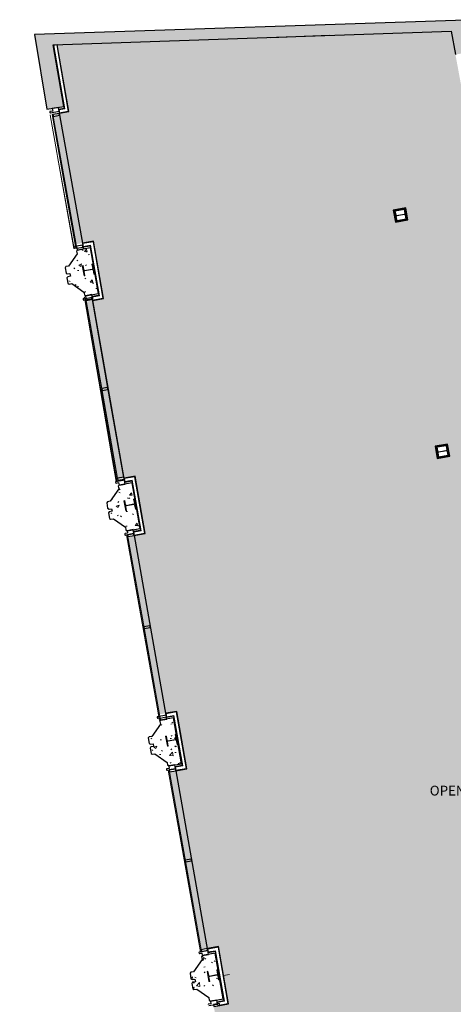
# Model space of a CAD drawing. Units: millimetres. Extents: x -18093 to 21064, y -24142 to 25886.
# Drawn here: x -4565 to 6311, y 899 to 25633 of the extents above; entities that cross this region are included whole.
import ezdxf

# ---------------------------------------------------------------- set-up
doc = ezdxf.new("R2010")
doc.units = ezdxf.units.MM
for name, color, linetype, lineweight in [('A-COLS', 52, 'Continuous', 9), ('A-DETL', 90, 'Continuous', 9), ('A-DETL-GENF', 92, 'Continuous', 9), ('A-DETL-MEDM', 33, 'Continuous', 25), ('A-GENM', 13, 'Continuous', 9), ('A-GLAZ-CURT', 52, 'Continuous', 9), ('A-GLAZ-CWMG', 51, 'Continuous', 9), ('A-WALL', 113, 'Continuous', 9), ('A-WALL-PATT', 111, 'Continuous', 25), ('G-ANNO-TEXT', 231, 'Continuous', 9), ('I-WALL', 2, 'Continuous', 9), ('S-COLS', 52, 'Continuous', 9)]:
    doc.layers.add(name, color=color, linetype=linetype, lineweight=lineweight)
doc.styles.add('Arial', font='arial.ttf', dxfattribs={"height": 245.883234})
pattern_1 = [(50, (0, 0), (728.737, -63.756), [76.2, -838.2]), (355, (0, 0), (-140.972, 764.228), [60.96, -670.56]), (100.451, (60.7, -5.3), (587.77, 700.467), [64.76, -712.36]), (46.184, (0, 203.2), (1084.316, -168.17), [114.3, -1257.3]), (96.636, (90.4, 189.2), (949.61, 989.71), [97.14, -1068.54]), (351.184, (0, 203.2), (949.62, 989.7), [91.44, -1005.84]), (21, (101.6, 152.4), (606.458, -409.06), [76.2, -838.2]), (326, (101.6, 152.4), (247.208, 736.753), [60.96, -670.56]), (71.451, (152.14, 118.3), (853.668, 327.685), [64.76, -712.36]), (37.5, (0, 0), (12.3547, 338.22), [33.528, -628.904, 33.528, -647.192, -673.1]), (37.5, (0, 0), (12.3547, 338.22), [-1343.152, 33.528, -639.572]), (7.5, (0, 0), (267.279, 400.722), [33.528, -354.584, 33.528, -613.664, -256.54]), (7.5, (0, 0), (267.279, 400.722), [-1035.304, 33.528, -223.012]), (327.5, (-226.57, 0), (542.3633, -22.9153), [33.528, -220.472, 33.528, -758.952, -1051.56]), (327.5, (-226.57, 0), (542.3633, -22.9153), [-1046.48, 33.528, -1018.032]), (317.5, (-328.17, 0), (592.517, 101.707), [33.528, -296.672, 33.528, -492.76, -746.76]), (317.5, (-328.17, 0), (592.517, 101.707), [-856.488, 33.528, -713.232])]
pattern_2 = [(0, (0, 0), (812.8, 203.2), [33.528, -576.072, 33.528, -576.072, -3251.2]), (0, (0, 0), (812.8, 203.2), [-1219.2, 33.528, -1185.672, 33.528, -576.072, -1422.4]), (0, (0, 0), (812.8, 203.2), [-3048, 33.528, -372.872, 33.528, -982.472]), (120, (304.8, 101.6), (-582.3764, 602.3054), [33.528, -576.072, 33.528, -576.072, -3251.2]), (120, (304.8, 101.6), (-582.3764, 602.3054), [-1219.2, 33.528, -1185.672, 33.528, -576.072, -1422.4]), (120, (304.8, 101.6), (-582.3764, 602.3054), [-3048, 33.528, -372.872, 33.528, -982.472]), (240, (406.4, 508), (-230.4236, -805.5054), [33.528, -576.072, 33.528, -576.072, -3251.2]), (240, (406.4, 508), (-230.4236, -805.5054), [-1219.2, 33.528, -1185.672, 33.528, -576.072, -1422.4]), (240, (406.4, 508), (-230.4236, -805.5054), [-3048, 33.528, -372.872, 33.528, -982.472])]

# ---------------------------------------------------------------- blocks, each defined once
blk = doc.blocks.new('West Facade - West Facade-248414-P 0_2 Second Floor_1_')
at = {"layer": 'A-COLS'}
h = blk.add_hatch(dxfattribs=at)
h.set_pattern_fill('FP_1', color=256, style=0, pattern_type=2)
h.set_pattern_definition(pattern_1)
h.paths.add_polyline_path([(-2913, 18700), (-2586, 18758), (-2789, 19905), (-3117, 19846), (-3137, 19819), (-3124, 19750), (-3337, 19443), (-3406, 19430), (-3426, 19401), (-3402, 19265), (-3373, 19245), (-3304, 19257), (-3292, 19189), (-3361, 19177), (-3382, 19148), (-3358, 19012), (-3328, 18992), (-3259, 19004), (-2954, 18789), (-2942, 18720), (-2913, 18700)], flags=0)
h.paths.add_polyline_path([(-2950, 19196), (-2995, 19451), (-2974, 19455), (-2954, 19345), (-2949, 19338), (-2938, 19336), (-2741, 19372), (-2735, 19376), (-2733, 19385), (-2752, 19494), (-2732, 19498), (-2687, 19243), (-2707, 19239), (-2726, 19348), (-2733, 19356), (-2743, 19358), (-2941, 19322), (-2946, 19318), (-2949, 19309), (-2929, 19200), (-2949, 19197)], flags=0)
h = blk.add_hatch(dxfattribs=at)
h.set_pattern_fill('FP_1', color=256, style=0, pattern_type=2)
h.set_pattern_definition(pattern_1)
h.paths.add_polyline_path([(-1870, 12794), (-1540, 12852), (-1743, 14000), (-1745, 14000), (-2074, 13941), (-2093, 13913), (-2081, 13844), (-2294, 13537), (-2363, 13524), (-2383, 13495), (-2359, 13360), (-2324, 13335), (-2260, 13346), (-2249, 13283), (-2319, 13271), (-2339, 13242), (-2315, 13106), (-2285, 13086), (-2216, 13098), (-1911, 12883), (-1899, 12814), (-1870, 12794)], flags=0)
h.paths.add_polyline_path([(-1906, 13293), (-1950, 13548), (-1930, 13552), (-1911, 13443), (-1905, 13435), (-1894, 13433), (-1697, 13469), (-1691, 13473), (-1689, 13482), (-1708, 13591), (-1688, 13594), (-1643, 13340), (-1663, 13336), (-1682, 13445), (-1689, 13453), (-1699, 13455), (-1897, 13419), (-1903, 13415), (-1905, 13405), (-1886, 13297), (-1905, 13293)], flags=0)
h = blk.add_hatch(dxfattribs=at)
h.set_pattern_fill('FP_1', color=256, style=0, pattern_type=2)
h.set_pattern_definition(pattern_1)
h.paths.add_polyline_path([(-826, 6887), (-504, 6944), (-708, 8092), (-1030, 8034), (-1050, 8006), (-1037, 7937), (-1250, 7630), (-1319, 7618), (-1340, 7589), (-1315, 7453), (-1286, 7432), (-1218, 7445), (-1206, 7377), (-1274, 7365), (-1295, 7336), (-1271, 7200), (-1241, 7179), (-1172, 7192), (-867, 6977), (-855, 6908), (-848, 6903)], flags=0)
h.paths.add_polyline_path([(-860, 7379), (-905, 7634), (-885, 7637), (-866, 7529), (-859, 7520), (-849, 7519), (-652, 7555), (-646, 7559), (-644, 7568), (-663, 7677), (-643, 7680), (-598, 7425), (-618, 7422), (-637, 7530), (-644, 7539), (-654, 7540), (-851, 7505), (-857, 7501), (-859, 7491), (-840, 7383), (-859, 7379)], flags=0)
h = blk.add_hatch(dxfattribs=at)
h.set_pattern_fill('FP_1', color=256, style=0, pattern_type=2)
h.set_pattern_definition(pattern_1)
h.paths.add_polyline_path([(220, 977), (542, 1034), (339, 2181), (17, 2124), (-4, 2095), (9, 2027), (-204, 1719), (-273, 1707), (-293, 1678), (-269, 1542), (-240, 1522), (-171, 1534), (-159, 1466), (-228, 1454), (-249, 1425), (-225, 1289), (-195, 1269), (-126, 1281), (179, 1066), (191, 997), (212, 982)], flags=0)
h.paths.add_polyline_path([(181, 1470), (136, 1725), (157, 1729), (176, 1620), (182, 1611), (193, 1610), (390, 1646), (396, 1650), (398, 1659), (379, 1768), (399, 1771), (444, 1516), (424, 1513), (405, 1622), (398, 1630), (388, 1631), (190, 1596), (184, 1592), (182, 1582), (201, 1474), (182, 1470)], flags=0)
at = {"layer": 'A-COLS', "lineweight": 25}
for p, q in [((-3117, 19847), (-3137, 19819)), ((-3137, 19819), (-3124, 19750)), ((-2789, 19905), (-3117, 19847)), ((-2586, 18758), (-2789, 19905)), ((-3124, 19750), (-3337, 19443)), ((-3406, 19430), (-3426, 19401)), ((-3426, 19401), (-3402, 19265)), ((-3337, 19443), (-3406, 19430)), ((-3402, 19265), (-3373, 19245)), ((-3361, 19177), (-3382, 19148)), ((-3382, 19148), (-3358, 19012)), ((-3373, 19245), (-3304, 19257)), ((-3292, 19189), (-3361, 19177)), ((-3304, 19257), (-3292, 19189)), ((-3358, 19012), (-3328, 18992)), ((-3328, 18992), (-3259, 19004)), ((-3259, 19004), (-2954, 18789)), ((-2954, 18789), (-2942, 18720)), ((-2942, 18720), (-2913, 18700)), ((-2913, 18700), (-2586, 18758)), ((-2073, 13942), (-2093, 13913)), ((-2093, 13913), (-2081, 13844)), ((-1743, 14000), (-2073, 13942)), ((-1540, 12852), (-1743, 14000)), ((-2081, 13844), (-2294, 13537)), ((-2363, 13524), (-2383, 13495)), ((-2383, 13495), (-2359, 13360)), ((-2294, 13537), (-2363, 13524)), ((-2359, 13360), (-2324, 13335)), ((-2319, 13271), (-2339, 13242)), ((-2339, 13242), (-2315, 13106)), ((-2324, 13335), (-2260, 13346)), ((-2249, 13283), (-2319, 13271)), ((-2260, 13346), (-2249, 13283)), ((-2315, 13106), (-2285, 13086)), ((-2285, 13086), (-2216, 13098)), ((-2216, 13098), (-1911, 12883)), ((-1911, 12883), (-1899, 12814)), ((-1899, 12814), (-1870, 12794)), ((-1870, 12794), (-1540, 12852)), ((-1037, 7937), (-1250, 7630)), ((-1030, 8035), (-1050, 8006)), ((-1050, 8006), (-1037, 7937)), ((-707, 8092), (-1030, 8035)), ((-504, 6944), (-707, 8092)), ((-1319, 7618), (-1340, 7589)), ((-1340, 7589), (-1315, 7453)), ((-1250, 7630), (-1319, 7618)), ((-1315, 7453), (-1286, 7432)), ((-1286, 7432), (-1218, 7445)), ((-1218, 7445), (-1206, 7377)), ((-1274, 7365), (-1295, 7336)), ((-1295, 7336), (-1271, 7200)), ((-1206, 7377), (-1274, 7365)), ((-1271, 7200), (-1241, 7179)), ((-1241, 7179), (-1172, 7192)), ((-1172, 7192), (-867, 6977)), ((-867, 6977), (-855, 6908)), ((-826, 6887), (-504, 6944)), ((-855, 6908), (-826, 6887)), ((9, 2027), (-204, 1719)), ((17, 2124), (-4, 2095)), ((-4, 2095), (9, 2027)), ((339, 2181), (17, 2124)), ((542, 1034), (339, 2181)), ((-273, 1707), (-293, 1678)), ((-293, 1678), (-269, 1542)), ((-204, 1719), (-273, 1707)), ((-269, 1542), (-240, 1522)), ((-240, 1522), (-171, 1534)), ((-171, 1534), (-159, 1466)), ((-228, 1454), (-249, 1425)), ((-249, 1425), (-225, 1289)), ((-159, 1466), (-228, 1454)), ((-225, 1289), (-195, 1269)), ((-195, 1269), (-126, 1281)), ((-126, 1281), (179, 1066)), ((179, 1066), (191, 997)), ((191, 997), (220, 977)), ((220, 977), (542, 1034))]:
    blk.add_line(p, q, dxfattribs=at)
blk = doc.blocks.new('System Panel - Glazed-4220721-P 0_2 Second Floor_1_')
at = {"layer": 'A-GLAZ-CURT', "lineweight": 18}
for p, q in [((851, -26), (-851, -26)), ((-851, -26), (-851, -51)), ((-851, -51), (851, -51)), ((851, -51), (851, -26))]:
    blk.add_line(p, q, dxfattribs=at)
blk = doc.blocks.new('System Panel - Glazed-5864861-P 0_2 Second Floor_1_')
at = {"layer": 'A-GLAZ-CURT', "lineweight": 18}
for p, q in [((1158, -26), (-1158, -26)), ((-1158, -26), (-1158, -51)), ((-1158, -51), (1158, -51)), ((1158, -51), (1158, -26))]:
    blk.add_line(p, q, dxfattribs=at)
blk = doc.blocks.new('System Panel - Glazed-5864865-P 0_2 Second Floor_1_')
at = {"layer": 'A-GLAZ-CURT', "lineweight": 18}
for p, q in [((1184, -26), (-1184, -26)), ((-1184, -26), (-1184, -51)), ((-1184, -51), (1184, -51)), ((1184, -51), (1184, -26))]:
    blk.add_line(p, q, dxfattribs=at)
blk = doc.blocks.new('System Panel - Glazed-5864871-P 0_2 Second Floor_1_')
at = {"layer": 'A-GLAZ-CURT', "lineweight": 18}
for p, q in [((1159, -26), (-1159, -26)), ((-1159, -26), (-1159, -51)), ((-1159, -51), (1159, -51)), ((1159, -51), (1159, -26))]:
    blk.add_line(p, q, dxfattribs=at)
blk = doc.blocks.new('System Panel - Glazed-4220723-P 0_2 Second Floor_1_')
at = {"layer": 'A-GLAZ-CURT', "lineweight": 18}
for p, q in [((855, -26), (-855, -26)), ((-855, -26), (-855, -51)), ((-855, -51), (855, -51)), ((855, -51), (855, -26))]:
    blk.add_line(p, q, dxfattribs=at)
blk = doc.blocks.new('Rectangular Mullion - 50 x 150mm GREY-5864885-P 0_2 Second Floor_1_')
at = {"layer": 'A-GLAZ-CWMG', "lineweight": 25}
for p, q in [((-50, 25.5), (0, 25.5)), ((-50, -129.5), (-50, 25.5)), ((0, 25.5), (0, -129.5)), ((0, -129.5), (-50, -129.5))]:
    blk.add_line(p, q, dxfattribs=at)
blk = doc.blocks.new('Rectangular Mullion - 50 x 150mm GREY-5864784-P 0_2 Second Floor_1_')
at = {"layer": 'A-GLAZ-CWMG', "lineweight": 25}
for p, q in [((0, 25.5), (-50, 25.5)), ((-50, 25.5), (-50, -129.5)), ((0, -129.5), (0, 25.5)), ((-50, -129.5), (0, -129.5))]:
    blk.add_line(p, q, dxfattribs=at)
blk = doc.blocks.new('Rectangular Mullion - 50 x 150mm GREY-5864889-P 0_2 Second Floor_1_')
at = {"layer": 'A-GLAZ-CWMG', "lineweight": 25}
for p, q in [((-50, 25.5), (0, 25.5)), ((-50, -129.5), (-50, 25.5)), ((0, 25.5), (0, -129.5)), ((0, -129.5), (-50, -129.5))]:
    blk.add_line(p, q, dxfattribs=at)
blk = doc.blocks.new('Rectangular Mullion - 50 x 150mm GREY-5864779-P 0_2 Second Floor_1_')
at = {"layer": 'A-GLAZ-CWMG', "lineweight": 25}
for p, q in [((0, 25.5), (-50, 25.5)), ((-50, 25.5), (-50, -129.5)), ((0, -129.5), (0, 25.5)), ((-50, -129.5), (0, -129.5))]:
    blk.add_line(p, q, dxfattribs=at)
blk = doc.blocks.new('Rectangular Mullion - 50 x 150mm GREY-4217101-P 0_2 Second Floor_1_')
at = {"layer": 'A-GLAZ-CWMG', "lineweight": 25}
for p, q in [((0, 25.5), (-50, 25.5)), ((-50, 25.5), (-50, -129.5)), ((0, -129.5), (0, 25.5)), ((-50, -129.5), (0, -129.5))]:
    blk.add_line(p, q, dxfattribs=at)
blk = doc.blocks.new('UC-Universal Columns-Column - UC254x254x107-6070836-P 0_2 Second Floor_1_')
at = {"layer": 'S-COLS'}
h = blk.add_hatch(dxfattribs=at)
h.set_pattern_fill('FP_5', color=256, style=0, pattern_type=2)
h.set_pattern_definition([(125.008, (19546.5, -8510.55), (-291.262, -204.0045), []), (125.008, (19171.3, -8444.45), (-291.262, -204.0045), [])])
h.paths.add_polyline_path([(129, -133), (129, -113), (19, -113), (10, -109), (6, -100), (6, 100), (10, 109), (19, 113), (129, 113), (129, 133), (-129, 133), (-129, 113), (-19, 113), (-10, 109), (-6, 100), (-6, -100), (-10, -109), (-19, -113), (-129, -113), (-129, -133), (103, -133)], flags=0)
for p, q in [((129, 133), (-129, 133)), ((-129, 133), (-129, 113)), ((-129, 113), (-19, 113)), ((-6, 100), (-6, -100)), ((6, -100), (6, 100)), ((19, 113), (129, 113)), ((129, 113), (129, 133)), ((-19, -113), (-129, -113)), ((-129, -113), (-129, -133)), ((-129, -133), (129, -133)), ((129, -113), (19, -113)), ((129, -133), (129, -113))]:
    blk.add_line(p, q, dxfattribs=at)
for centre, start, end in [((-19, 100), 0, 90), ((19, 100), 90, 180), ((-19, -100), 270, 0), ((19, -100), 180, 270)]:
    blk.add_arc(centre, 12.7, start, end, dxfattribs=at)
blk = doc.blocks.new('UC-Universal Columns-Column - UC254x254x107-V11-P 0_2 Second Floor_1_')
at = {"layer": 'S-COLS'}
h = blk.add_hatch(dxfattribs=at)
h.set_pattern_fill('FP_14', color=256, style=0, pattern_type=2)
h.set_pattern_definition([(125.24, (13553.35, -8459.3), (-290.4336, -205.182), []), (125.24, (13177.87, -8394.72), (-290.4336, -205.182), [])])
h.paths.add_polyline_path([(129, -133), (129, -113), (19, -113), (10, -109), (6, -100), (6, 100), (10, 109), (19, 113), (129, 113), (129, 133), (-129, 133), (-129, 113), (-19, 113), (-10, 108), (-6, 100), (-6, -100), (-10, -109), (-19, -113), (-129, -113), (-129, -133), (109, -133)], flags=0)
for p, q in [((129, 133), (-129, 133)), ((-129, 133), (-129, 113)), ((-129, 113), (-19, 113)), ((-6, 100), (-6, -100)), ((6, -100), (6, 100)), ((19, 113), (129, 113)), ((129, 113), (129, 133)), ((-19, -113), (-129, -113)), ((-129, -113), (-129, -133)), ((-129, -133), (129, -133)), ((129, -113), (19, -113)), ((129, -133), (129, -113))]:
    blk.add_line(p, q, dxfattribs=at)
for centre, start, end in [((-19, 100), 0, 90), ((19, 100), 90, 180), ((-19, -100), 270, 0), ((19, -100), 180, 270)]:
    blk.add_arc(centre, 12.7, start, end, dxfattribs=at)
blk = doc.blocks.new('UC-Universal Columns-Column - UC254x254x107-V31-P 0_2 Second Floor_1_')
at = {"layer": 'S-COLS'}
h = blk.add_hatch(dxfattribs=at)
h.set_pattern_fill('FP_35', color=256, style=0, pattern_type=2)
h.set_pattern_definition([(305.008, (-19546.5, 559.1), (291.262, 204.0045), []), (305.008, (-19171.3, 493), (291.262, 204.0045), [])])
h.paths.add_polyline_path([(-129, 133), (-129, 113), (-19, 113), (-10, 109), (-6, 100), (-6, -100), (-10, -109), (-19, -113), (-129, -113), (-129, -133), (129, -132), (129, -113), (19, -113), (10, -109), (6, -100), (6, 100), (10, 109), (19, 113), (129, 113), (129, 133), (-102, 133)], flags=0)
for p, q in [((129, 133), (-129, 133)), ((-129, 133), (-129, 113)), ((-129, 113), (-19, 113)), ((-6, 100), (-6, -100)), ((6, -100), (6, 100)), ((19, 113), (129, 113)), ((129, 113), (129, 133)), ((-19, -113), (-129, -113)), ((-129, -113), (-129, -133)), ((-129, -133), (129, -133)), ((129, -113), (19, -113)), ((129, -133), (129, -113))]:
    blk.add_line(p, q, dxfattribs=at)
for centre, start, end in [((-19, 100), 0, 90), ((19, 100), 90, 180), ((-19, -100), 270, 0), ((19, -100), 180, 270)]:
    blk.add_arc(centre, 12.7, start, end, dxfattribs=at)
blk = doc.blocks.new('UC-Universal Columns-Column - UC254x254x107-V32-P 0_2 Second Floor_1_')
at = {"layer": 'S-COLS'}
h = blk.add_hatch(dxfattribs=at)
h.set_pattern_fill('FP_36', color=256, style=0, pattern_type=2)
h.set_pattern_definition([(305.008, (-13551.72, 562.94), (291.262, 204.004), []), (305.008, (-13176.5, 496.83), (291.262, 204.004), [])])
h.paths.add_polyline_path([(-129, 133), (-129, 113), (-19, 113), (-10, 109), (-6, 100), (-6, -100), (-10, -109), (-19, -113), (-129, -113), (-129, -133), (129, -132), (129, -113), (19, -113), (10, -109), (6, -100), (6, 100), (10, 109), (19, 113), (129, 113), (129, 133), (-98, 133)], flags=0)
for p, q in [((129, 133), (-129, 133)), ((-129, 133), (-129, 113)), ((-129, 113), (-19, 113)), ((-6, 100), (-6, -100)), ((6, -100), (6, 100)), ((19, 113), (129, 113)), ((129, 113), (129, 133)), ((-19, -113), (-129, -113)), ((-129, -113), (-129, -133)), ((-129, -133), (129, -133)), ((129, -113), (19, -113)), ((129, -133), (129, -113))]:
    blk.add_line(p, q, dxfattribs=at)
for centre, start, end in [((-19, 100), 0, 90), ((19, 100), 90, 180), ((-19, -100), 270, 0), ((19, -100), 180, 270)]:
    blk.add_arc(centre, 12.7, start, end, dxfattribs=at)
blk = doc.blocks.new('UC-Universal Columns-Column - UC254x254x107-V33-P 0_2 Second Floor_1_')
at = {"layer": 'S-COLS'}
h = blk.add_hatch(dxfattribs=at)
h.set_pattern_fill('FP_37', color=256, style=0, pattern_type=2)
h.set_pattern_definition([(125.008, (7545.82, -566.3), (-291.262, -204.004), []), (125.008, (7170.6, -500.2), (-291.262, -204.004), [])])
h.paths.add_polyline_path([(129, -133), (129, -113), (19, -113), (10, -109), (6, -100), (6, 100), (10, 109), (19, 113), (129, 113), (129, 133), (-129, 133), (-129, 113), (-19, 113), (-10, 109), (-6, 100), (-6, -100), (-10, -109), (-19, -113), (-129, -113), (-129, -133), (89, -133)], flags=0)
for p, q in [((129, 133), (-129, 133)), ((-129, 133), (-129, 113)), ((-129, 113), (-19, 113)), ((-6, 100), (-6, -100)), ((6, -100), (6, 100)), ((19, 113), (129, 113)), ((129, 113), (129, 133)), ((-19, -113), (-129, -113)), ((-129, -113), (-129, -133)), ((-129, -133), (129, -133)), ((129, -113), (19, -113)), ((129, -133), (129, -113))]:
    blk.add_line(p, q, dxfattribs=at)
for centre, start, end in [((-19, 100), 0, 90), ((19, 100), 90, 180), ((-19, -100), 270, 0), ((19, -100), 180, 270)]:
    blk.add_arc(centre, 12.7, start, end, dxfattribs=at)
blk = doc.blocks.new('UC-Universal Columns-Column - UC254x254x107-V34-P 0_2 Second Floor_1_')
at = {"layer": 'S-COLS'}
h = blk.add_hatch(dxfattribs=at)
h.set_pattern_fill('FP_38', color=256, style=0, pattern_type=2)
h.set_pattern_definition([(125.008, (1545.82, -566.9), (-291.26, -204.004), []), (125.008, (1170.6, -500.8), (-291.26, -204.004), [])])
h.paths.add_polyline_path([(129, -133), (129, -113), (19, -113), (10, -109), (6, -100), (6, 100), (10, 109), (19, 113), (129, 113), (129, 133), (-129, 133), (-129, 113), (-19, 113), (-10, 109), (-6, 100), (-6, -100), (-10, -109), (-19, -113), (-129, -113), (-129, -133), (115, -133)], flags=0)
for p, q in [((129, 133), (-129, 133)), ((-129, 133), (-129, 113)), ((-129, 113), (-19, 113)), ((-6, 100), (-6, -100)), ((6, -100), (6, 100)), ((19, 113), (129, 113)), ((129, 113), (129, 133)), ((-19, -113), (-129, -113)), ((-129, -113), (-129, -133)), ((-129, -133), (129, -133)), ((129, -113), (19, -113)), ((129, -133), (129, -113))]:
    blk.add_line(p, q, dxfattribs=at)
for centre, start, end in [((-19, 100), 0, 90), ((19, 100), 90, 180), ((-19, -100), 270, 0), ((19, -100), 180, 270)]:
    blk.add_arc(centre, 12.7, start, end, dxfattribs=at)
blk = doc.blocks.new('Rectangular Mullion - 50 x 150mm GREY-4217158-P 0_2 Second Floor_1_')
at = {"layer": 'A-GLAZ-CWMG', "lineweight": 25}
for p, q in [((-50, 25.5), (0, 25.5)), ((-50, -129.5), (-50, 25.5)), ((0, 25.5), (0, -129.5)), ((0, -129.5), (-50, -129.5))]:
    blk.add_line(p, q, dxfattribs=at)
blk = doc.blocks.new('Generic Models 52 - Generic Models 52-3074727-P 0_2 Second Floor_1_')
at = {"layer": 'A-GENM', "lineweight": 25}
for p, q in [((-3809, 23317), (-3806, 23301)), ((-3738, 23339), (-3801, 23329)), ((-3795, 23293), (-3578, 23331)), ((-3596, 23430), (-3749, 23403)), ((-3749, 23403), (-3738, 23339)), ((-3578, 23331), (-3596, 23430)), ((-3207, 19923), (-3203, 19902)), ((-2982, 19972), (-3198, 19935)), ((-3191, 19893), (-3132, 19904)), ((-3132, 19904), (-3122, 19846)), ((-3122, 19846), (-2965, 19874)), ((-2965, 19874), (-2982, 19972)), ((-2974, 18614), (-2971, 18598)), ((-2903, 18636), (-2966, 18626)), ((-2959, 18590), (-2743, 18628)), ((-2760, 18727), (-2914, 18700)), ((-2914, 18700), (-2903, 18636)), ((-2743, 18628), (-2760, 18727)), ((-2160, 14017), (-2157, 14001)), ((-1936, 14067), (-2152, 14028)), ((-2146, 13993), (-2083, 14004)), ((-2083, 14004), (-2072, 13941)), ((-2072, 13941), (-1918, 13968)), ((-1918, 13968), (-1936, 14067)), ((-1930, 12711), (-1927, 12695)), ((-1859, 12733), (-1922, 12722)), ((-1915, 12686), (-1699, 12725)), ((-1716, 12823), (-1870, 12796)), ((-1870, 12796), (-1859, 12733)), ((-1699, 12725), (-1716, 12823)), ((-1116, 8111), (-1113, 8095)), ((-891, 8161), (-1107, 8123)), ((-1101, 8087), (-1042, 8098)), ((-1042, 8098), (-1030, 8035)), ((-1030, 8035), (-874, 8062)), ((-874, 8062), (-891, 8161)), ((-884, 6802), (-881, 6786)), ((-813, 6824), (-876, 6814)), ((-869, 6778), (-653, 6816)), ((-670, 6915), (-824, 6888)), ((-824, 6888), (-813, 6824)), ((-653, 6816), (-670, 6915)), ((155, 2250), (-61, 2212)), ((173, 2152), (155, 2250)), ((-69, 2201), (-66, 2185)), ((-55, 2177), (4, 2188)), ((4, 2188), (16, 2124)), ((16, 2124), (173, 2152)), ((376, 1004), (223, 977)), ((393, 906), (376, 1004)), ((233, 914), (171, 903)), ((177, 867), (393, 906)), ((223, 977), (233, 914))]:
    blk.add_line(p, q, dxfattribs=at)
for centre, start, end in [((-3799, 23319), 99.6078, 190.0345), ((-3797, 23303), 190.0345, 280.0345), ((-3197, 19925), 99.9496, 189.9496), ((-3193, 19903), 189.9496, 280.3763), ((-2964, 18616), 99.6078, 190.0345), ((-2961, 18600), 190.0345, 280.0345), ((-2150, 14018), 100.0443, 190.0443), ((-2147, 14002), 190.0443, 280.471), ((-1920, 12712), 99.6078, 190.0345), ((-1917, 12696), 190.0345, 280.0345), ((-1106, 8113), 99.9496, 189.9496), ((-1103, 8097), 189.9496, 280.3763), ((-874, 6804), 99.6078, 190.0345), ((-871, 6788), 190.0345, 280.0345), ((-59, 2203), 99.9496, 189.9496), ((-57, 2187), 189.9496, 280.3763), ((173, 893), 99.6078, 190.0345)]:
    blk.add_arc(centre, 10, start, end, dxfattribs=at)
blk = doc.blocks.new('Rectangular Mullion - 50 x 150mm GREY 3-5865428-P 0_2 Second Floor_1_')
at = {"layer": 'A-GLAZ-CWMG', "lineweight": 25}
for p, q in [((-25, 25), (25, 25)), ((-25, -125), (-25, 25)), ((25, 25), (25, -125)), ((25, -125), (-25, -125))]:
    blk.add_line(p, q, dxfattribs=at)
blk = doc.blocks.new('Rectangular Mullion - 50 x 150mm GREY 3-3463681-P 0_2 Second Floor_1_')
at = {"layer": 'A-GLAZ-CWMG'}
for p, q in [((-2509, 16368), (-2899, 18575)), ((-2751, 18601), (-2361, 16394))]:
    blk.add_line(p, q, dxfattribs=at)
blk = doc.blocks.new('Rectangular Mullion - 50 x 150mm GREY 3-V40-P 0_2 Second Floor_1_')
at = {"layer": 'A-GLAZ-CWMG'}
for p, q in [((-2352, 16345), (-1962, 14138)), ((-2110, 14112), (-2500, 16319))]:
    blk.add_line(p, q, dxfattribs=at)
blk = doc.blocks.new('Fritting16 - Fritting-5110708-P 0_2 Second Floor_1_')
at = {"layer": 'A-GENM'}
for p, q in [((-1718, 11746), (-1885, 12692)), ((-1700, 11648), (-1718, 11746)), ((-1077, 8128), (-1700, 11648)), ((-1060, 8029), (-1071, 8093))]:
    blk.add_line(p, q, dxfattribs=at)
blk = doc.blocks.new('Fritting10 - Fritting-5147699-P 0_2 Second Floor_1_')
at = {"layer": 'A-GENM'}
for p, q in [((-847, 6832), (-848, 6831)), ((-846, 6819), (-848, 6831)), ((-847, 6832), (-845, 6819)), ((-208, 3213), (-840, 6783)), ((-839, 6783), (-207, 3213)), ((-208, 3213), (-207, 3213)), ((-190, 3115), (-208, 3213)), ((-207, 3213), (-189, 3115)), ((-189, 3115), (-190, 3115)), ((-31, 2218), (-190, 3115)), ((-189, 3115), (-30, 2218)), ((-23, 2169), (-25, 2182)), ((-24, 2182), (-22, 2169)), ((-23, 2169), (-22, 2169))]:
    blk.add_line(p, q, dxfattribs=at)
blk = doc.blocks.new('Fritting11 - Fritting-5149255-P 0_2 Second Floor_1_')
at = {"layer": 'A-GENM'}
for p, q in [((-3631, 22296), (-3799, 23242)), ((-3798, 23242), (-3799, 23242)), ((-3798, 23242), (-3630, 22296)), ((-3614, 22197), (-3631, 22296)), ((-3631, 22296), (-3630, 22296)), ((-3630, 22296), (-3613, 22198)), ((-3613, 22198), (-3614, 22197)), ((-3204, 19882), (-3614, 22197)), ((-3613, 22198), (-3203, 19883)), ((-3204, 19882), (-3203, 19883))]:
    blk.add_line(p, q, dxfattribs=at)
blk = doc.blocks.new('Fritting17 - Fritting-5150402-P 0_2 Second Floor_1_')
at = {"layer": 'A-GENM'}
for p, q in [((-2936, 18630), (-2943, 18670)), ((-2942, 18670), (-2943, 18670)), ((-2942, 18670), (-2935, 18631)), ((-2323, 15048), (-2930, 18595)), ((-2929, 18595), (-2322, 15048)), ((-2306, 14949), (-2323, 15048)), ((-2323, 15048), (-2322, 15048)), ((-2322, 15048), (-2305, 14950)), ((-2305, 14950), (-2306, 14949)), ((-2149, 14029), (-2306, 14949)), ((-2305, 14950), (-2148, 14029))]:
    blk.add_line(p, q, dxfattribs=at)
blk = doc.blocks.new('GRound Floor External1 - GRound Floor External-6624903-P 0_2 Second Floor_1_')
at = {"layer": 'A-WALL-PATT', "lineweight": 9}
blk.add_hatch(color=256, dxfattribs=at).paths.add_polyline_path([(-3884, 23388), (-3458, 23454), (-3726, 24998), (6257, 25347), (6365, 24756), (6989, 24874), (6867, 25633), (-4196, 25265), (-3916, 23581)], flags=0)
at = {"layer": 'A-WALL', "lineweight": 25}
for p, q in [((6867, 25633), (-4196, 25265)), ((-4196, 25265), (-3884, 23388)), ((-3726, 24998), (6257, 25347)), ((6257, 25347), (6365, 24756)), ((-3458, 23454), (-3726, 24998)), ((-3884, 23388), (-3458, 23454))]:
    blk.add_line(p, q, dxfattribs=at)

msp = doc.modelspace()

# ---------------------------------------------------------------- hatches: boundary and pattern name
at = {"layer": 'A-DETL-GENF'}
h = msp.add_hatch(color=10, dxfattribs=at)
h.paths.add_polyline_path([(14482, -23909), (14538, -23909), (14538, -23408), (16573, -23407), (20690, -18512), (20344, -16547), (20838, -16459), (20269, -13232), (19583, -13355), (19632, -13634), (18988, -13748), (18806, -12711), (19171, -12645), (18380, -8164), (17946, -8242), (17691, -6801), (18127, -6725), (17339, -2261), (16904, -2338), (16650, -895), (17085, -818), (16297, 3651), (15861, 3574), (15607, 5017), (16043, 5094), (15255, 9560), (14819, 9483), (14564, 10926), (15001, 11003), (14213, 15469), (13773, 15392), (13519, 16835), (13959, 16913), (13171, 21380), (12733, 21302), (12523, 22493), (12328, 22455), (12285, 22696), (6913, 21782), (6257, 25347), (-3625, 25001), (-3334, 23324), (-3730, 23253), (-3152, 19993), (-2715, 20070), (-2461, 18627), (-2895, 18550), (-2106, 14087), (-1672, 14164), (-1418, 12724), (-1851, 12647), (-1061, 8182), (-626, 8258), (-372, 6815), (-805, 6739), (-14, 2271), (420, 2348), (674, 907), (304, 842), (1093, -3607), (9322, -2156), (9429, -2754), (9488, -3077), (9429, -3088), (10498, -9074), (5544, -14978), (-1468, -14972), (-1468, -6602), (-3708, -6602), (-3708, -6757), (-3758, -6757), (-3758, -6602), (-5998, -6602), (-5998, -7046), (-7463, -7046), (-7463, -6602), (-9701, -6602), (-9701, -6757), (-9751, -6757), (-9751, -6602), (-11989, -6602), (-11989, -7046), (-13454, -7046), (-13454, -6602), (-15107, -6602), (-15107, -6757), (-15157, -6757), (-15157, -6602), (-16810, -6602), (-16810, -7046), (-17801, -7046), (-17820, -16540), (-17477, -16544), (-17487, -16861), (-14968, -16873), (-14968, -21875), (-13063, -21875), (-13063, -22483), (-12003, -22483), (-12003, -22915), (-7475, -22915), (-7475, -22483), (-6009, -22483), (-6009, -22915), (-1467, -22915), (-1467, -22483), (-2, -22483), (-2, -22915), (4526, -22915), (4526, -22483), (5991, -22483), (5991, -22915), (10553, -22915), (10553, -22559), (11633, -22559), (11633, -23369), (11394, -23369), (11394, -23909), (14266, -23909)], flags=0)
h.paths.add_polyline_path([(14263, -22973), (14212, -22967), (14168, -22951), (14126, -22925), (14091, -22890), (14065, -22848), (14049, -22802), (14043, -22753), (14049, -22702), (14065, -22658), (14091, -22616), (14126, -22581), (14168, -22555), (14214, -22539), (14266, -22533), (14315, -22540), (14359, -22555), (14401, -22581), (14435, -22616), (14462, -22658), (14478, -22704), (14483, -22753), (14478, -22802), (14462, -22848), (14435, -22890), (14401, -22925), (14359, -22951), (14312, -22968), (14288, -22970)], flags=0)
h.paths.add_polyline_path([(11264, -16772), (11210, -16766), (11158, -16748), (11109, -16716), (11072, -16678), (11043, -16632), (11025, -16580), (11019, -16527), (11025, -16472), (11043, -16421), (11073, -16374), (11111, -16335), (11158, -16306), (11212, -16288), (11264, -16282), (11319, -16288), (11370, -16306), (11420, -16338), (11457, -16376), (11485, -16422), (11503, -16473), (11509, -16527), (11503, -16581), (11485, -16633), (11455, -16680), (11417, -16718), (11370, -16748), (11316, -16766), (11287, -16769)], flags=0)
h.paths.add_polyline_path([(19670, -16556), (19618, -16549), (19574, -16534), (19532, -16508), (19498, -16473), (19471, -16431), (19455, -16381), (19450, -16336), (19455, -16287), (19471, -16240), (19498, -16199), (19532, -16164), (19574, -16138), (19621, -16121), (19671, -16116), (19721, -16122), (19765, -16138), (19807, -16164), (19842, -16199), (19868, -16240), (19884, -16287), (19890, -16336), (19884, -16385), (19866, -16434), (19839, -16475), (19805, -16509), (19765, -16534), (19719, -16550), (19671, -16556)], flags=0)
h.paths.add_polyline_path([(-314, -15842), (-574, -15842), (-574, -15395), (-314, -15395), (-314, -15687)], flags=0)
h.paths.add_polyline_path([(-12585, -14918), (-12882, -14918), (-12882, -14601), (-12573, -14601), (-12573, -14918)], flags=0)
h.paths.add_polyline_path([(-6581, -14918), (-6890, -14918), (-6890, -14601), (-6581, -14601), (-6581, -14905)], flags=0)
h.paths.add_polyline_path([(12994, -14695), (12940, -14689), (12885, -14669), (12841, -14642), (12802, -14602), (12773, -14555), (12755, -14504), (12749, -14450), (12755, -14396), (12773, -14344), (12806, -14294), (12841, -14259), (12888, -14230), (12942, -14211), (12994, -14205), (13049, -14212), (13103, -14232), (13147, -14259), (13187, -14299), (13215, -14346), (13233, -14397), (13239, -14450), (13233, -14505), (13215, -14557), (13182, -14607), (13147, -14642), (13100, -14671), (13046, -14690)], flags=0)
h.paths.add_polyline_path([(8003, 2824), (7950, 3128), (8262, 3183), (8315, 2878), (8011, 2825)], flags=0)
h.paths.add_polyline_path([(6953, 8731), (6899, 9035), (7211, 9090), (7265, 8786), (6963, 8733)], flags=0)
h.paths.add_polyline_path([(5909, 14612), (5857, 14917), (6169, 14970), (6222, 14666), (5918, 14614)], flags=0)
h.paths.add_polyline_path([(4861, 20547), (4807, 20851), (5119, 20906), (5173, 20602), (4869, 20549)], flags=0)
at = {"layer": 'A-WALL-PATT', "lineweight": 9}
h = msp.add_hatch(dxfattribs=at)
h.set_pattern_fill('FP_39', color=256, style=0, pattern_type=2)
h.set_pattern_definition(pattern_2)
h.paths.add_polyline_path([(-3349, 23334), (-3336, 23337), (-3625, 25001), (-3637, 24999), (-3349, 23336)], flags=0)
h = msp.add_hatch(dxfattribs=at)
h.set_pattern_fill('FP_39', color=256, style=0, pattern_type=2)
h.set_pattern_definition(pattern_2)
h.paths.add_polyline_path([(-3582, 23369), (-3435, 23395), (-3438, 23407), (-3584, 23381)], flags=0)
h = msp.add_hatch(dxfattribs=at)
h.set_pattern_fill('FP_39', color=256, style=0, pattern_type=2)
h.set_pattern_definition(pattern_2)
h.paths.add_polyline_path([(-2476, 18637), (-2463, 18640), (-2715, 20070), (-2728, 20068), (-2476, 18639)], flags=0)
h = msp.add_hatch(dxfattribs=at)
h.set_pattern_fill('FP_39', color=256, style=0, pattern_type=2)
h.set_pattern_definition(pattern_2)
h.paths.add_polyline_path([(-2749, 18665), (-2562, 18698), (-2565, 18710), (-2751, 18677)], flags=0)
h = msp.add_hatch(dxfattribs=at)
h.set_pattern_fill('FP_39', color=256, style=0, pattern_type=2)
h.set_pattern_definition(pattern_2)
h.paths.add_polyline_path([(5907, 14624), (5920, 14627), (5869, 14919), (5857, 14917), (5905, 14637)], flags=0)
h = msp.add_hatch(dxfattribs=at)
h.set_pattern_fill('FP_39', color=256, style=0, pattern_type=2)
h.set_pattern_definition(pattern_2)
h.paths.add_polyline_path([(5872, 14906), (6147, 14954), (6145, 14966), (5869, 14919), (5871, 14908)], flags=0)
h = msp.add_hatch(dxfattribs=at)
h.set_pattern_fill('FP_39', color=256, style=0, pattern_type=2)
h.set_pattern_definition(pattern_2)
h.paths.add_polyline_path([(5886, 14896), (6149, 14941), (6147, 14954), (5884, 14908), (5885, 14900)], flags=0)
h = msp.add_hatch(dxfattribs=at)
h.set_pattern_fill('FP_39', color=256, style=0, pattern_type=2)
h.set_pattern_definition(pattern_2)
h.paths.add_polyline_path([(-1433, 12734), (-1421, 12737), (-1672, 14164), (-1684, 14162), (-1433, 12736)], flags=0)
h = msp.add_hatch(dxfattribs=at)
h.set_pattern_fill('FP_39', color=256, style=0, pattern_type=2)
h.set_pattern_definition(pattern_2)
h.paths.add_polyline_path([(-1534, 12805), (-1522, 12807), (-1743, 14062), (-1755, 14060), (-1744, 14000), (-1743, 14000), (-1540, 12852), (-1542, 12852), (-1534, 12807)], flags=0)
h = msp.add_hatch(dxfattribs=at)
h.set_pattern_fill('FP_39', color=256, style=0, pattern_type=2)
h.set_pattern_definition(pattern_2)
h.paths.add_polyline_path([(-897, 8198), (-637, 8244), (-639, 8256), (-899, 8210)], flags=0)
h = msp.add_hatch(dxfattribs=at)
h.set_pattern_fill('FP_39', color=256, style=0, pattern_type=2)
h.set_pattern_definition(pattern_2)
h.paths.add_polyline_path([(-387, 6825), (-375, 6828), (-626, 8258), (-639, 8256), (-387, 6827)], flags=0)
h = msp.add_hatch(dxfattribs=at)
h.set_pattern_fill('FP_39', color=256, style=0, pattern_type=2)
h.set_pattern_definition(pattern_2)
h.paths.add_polyline_path([(-881, 8112), (-708, 8142), (-710, 8155), (-884, 8124)], flags=0)
h = msp.add_hatch(dxfattribs=at)
h.set_pattern_fill('FP_39', color=256, style=0, pattern_type=2)
h.set_pattern_definition(pattern_2)
h.paths.add_polyline_path([(-488, 6896), (-476, 6898), (-697, 8157), (-710, 8154), (-488, 6898)], flags=0)
h = msp.add_hatch(dxfattribs=at)
h.set_pattern_fill('FP_39', color=256, style=0, pattern_type=2)
h.set_pattern_definition(pattern_2)
h.paths.add_polyline_path([(-659, 6853), (-474, 6886), (-476, 6898), (-661, 6865), (-659, 6853)], flags=0)
h = msp.add_hatch(dxfattribs=at)
h.set_pattern_fill('FP_39', color=256, style=0, pattern_type=2)
h.set_pattern_definition(pattern_2)
h.paths.add_polyline_path([(659, 917), (671, 920), (420, 2348), (408, 2346), (659, 919)], flags=0)

# ---------------------------------------------------------------- linework, layer by layer
at = {"layer": 'A-DETL'}
msp.add_line((547, 1625), (695, 1651), dxfattribs=at)
at = {"layer": 'A-DETL-MEDM'}
for p, q in [((169, 25134), (6257, 25347)), ((1714, 25188), (3213, 25241)), ((-3581, 23331), (-2969, 19873)), ((-3581, 23331), (-2969, 19873)), ((-2767, 18725), (-1925, 13967)), ((-2767, 18725), (-1925, 13967)), ((-1697, 12674), (-899, 8159)), ((-1697, 12674), (-899, 8159)), ((-1452, 10390), (-1298, 10417)), ((-1452, 10390), (-1298, 10417)), ((-1452, 10390), (-1443, 10340)), ((-1452, 10390), (-1443, 10340)), ((-1290, 10367), (-1298, 10417)), ((-1290, 10367), (-1298, 10417)), ((-1443, 10340), (-1290, 10367)), ((-1443, 10340), (-1290, 10367)), ((-652, 6766), (146, 2249)), ((-652, 6766), (146, 2249)), ((-414, 4529), (-261, 4557)), ((-414, 4529), (-261, 4557)), ((-414, 4529), (-405, 4480)), ((-414, 4529), (-405, 4480)), ((-405, 4480), (-252, 4507)), ((-405, 4480), (-252, 4507)), ((-252, 4507), (-261, 4557)), ((-252, 4507), (-261, 4557))]:
    msp.add_line(p, q, dxfattribs=at)
at = {"layer": 'A-WALL'}
for p, q in [((-3711, 24986), (-3435, 23395)), ((-3637, 24999), (-3349, 23334)), ((-3435, 23395), (-3582, 23369)), ((-3349, 23334), (-3569, 23295)), ((5109, 20892), (4822, 20841)), ((4822, 20841), (4871, 20562)), ((5158, 20612), (5109, 20892)), ((4871, 20562), (5158, 20612)), ((-2986, 20010), (-2725, 20056)), ((-2725, 20056), (-2476, 18637)), ((-2973, 19936), (-2786, 19969)), ((-2786, 19969), (-2562, 18698)), ((-2562, 18698), (-2749, 18665)), ((-2476, 18637), (-2736, 18591)), ((5869, 14919), (5920, 14627)), ((5884, 14908), (6147, 14954)), ((5886, 14896), (5884, 14908)), ((6207, 14676), (6157, 14968)), ((5920, 14627), (6207, 14676)), ((-1942, 14104), (-1682, 14149)), ((-1682, 14149), (-1433, 12734)), ((-1929, 14030), (-1743, 14062)), ((-1743, 14062), (-1520, 12795)), ((-1520, 12795), (-1706, 12762)), ((-1433, 12734), (-1693, 12688)), ((-897, 8198), (-637, 8244)), ((-637, 8244), (-387, 6825)), ((-884, 8124), (-697, 8157)), ((-697, 8157), (-474, 6886)), ((-474, 6886), (-660, 6853)), ((-387, 6825), (-647, 6779)), ((150, 2288), (410, 2333)), ((163, 2214), (349, 2246)), ((349, 2246), (572, 978)), ((410, 2333), (659, 917)), ((572, 978), (386, 945)), ((659, 917), (399, 871))]:
    msp.add_line(p, q, dxfattribs=at)
at = {"layer": 'I-WALL', "lineweight": 25}
for p, q in [((-3625, 25001), (-3724, 24984)), ((-3724, 24984), (-3450, 23405)), ((-3334, 23324), (-3625, 25001)), ((-3450, 23405), (-3584, 23381)), ((-3584, 23381), (-3566, 23283)), ((-3566, 23283), (-3334, 23324)), ((5119, 20906), (4807, 20851)), ((4807, 20851), (4861, 20547)), ((4856, 20835), (5079, 20874)), ((5173, 20602), (5119, 20906)), ((4861, 20547), (5173, 20602)), ((5124, 20619), (4901, 20580)), ((-2715, 20070), (-2988, 20022)), ((-2461, 18627), (-2715, 20070)), ((-2988, 20022), (-2970, 19924)), ((-2970, 19924), (-2796, 19954)), ((-2796, 19954), (-2577, 18708)), ((-2577, 18708), (-2751, 18677)), ((-2751, 18677), (-2733, 18579)), ((-2733, 18579), (-2461, 18627)), ((6169, 14970), (5857, 14917)), ((5857, 14917), (5909, 14612)), ((5906, 14900), (6129, 14938)), ((6222, 14666), (6169, 14970)), ((5909, 14612), (6222, 14666)), ((6173, 14683), (5950, 14645)), ((-1672, 14164), (-1944, 14116)), ((-1944, 14116), (-1927, 14017)), ((-1418, 12724), (-1672, 14164)), ((-1927, 14017), (-1753, 14048)), ((-1753, 14048), (-1534, 12805)), ((-1534, 12805), (-1708, 12774)), ((-1708, 12774), (-1691, 12675)), ((-1691, 12675), (-1418, 12724)), ((-626, 8258), (-899, 8210)), ((-899, 8210), (-881, 8112)), ((-372, 6815), (-626, 8258)), ((-881, 8112), (-708, 8142)), ((-708, 8142), (-488, 6896)), ((-488, 6896), (-662, 6865)), ((-662, 6865), (-645, 6767)), ((-645, 6767), (-372, 6815)), ((420, 2348), (148, 2300)), ((148, 2300), (165, 2201)), ((165, 2201), (339, 2232)), ((339, 2232), (558, 988)), ((674, 907), (420, 2348)), ((558, 988), (384, 957)), ((384, 957), (401, 859)), ((401, 859), (674, 907))]:
    msp.add_line(p, q, dxfattribs=at)

# ---------------------------------------------------------------- block references
at = {"layer": 'A-COLS'}
msp.add_blockref('West Facade - West Facade-248414-P 0_2 Second Floor_1_', (0, 0), dxfattribs=at)
at = {"layer": 'A-GENM'}
for name in ['Generic Models 52 - Generic Models 52-3074727-P 0_2 Second Floor_1_', 'Fritting11 - Fritting-5149255-P 0_2 Second Floor_1_', 'Fritting17 - Fritting-5150402-P 0_2 Second Floor_1_', 'Fritting16 - Fritting-5110708-P 0_2 Second Floor_1_', 'Fritting10 - Fritting-5147699-P 0_2 Second Floor_1_']:
    msp.add_blockref(name, (0, 0), dxfattribs=at)
at = {"layer": 'A-GLAZ-CURT'}
for name, p, rotation in [('System Panel - Glazed-4220721-P 0_2 Second Floor_1_', (-3556, 22420), 280.0683891990225), ('System Panel - Glazed-4220723-P 0_2 Second Floor_1_', (-3258, 20741), 280.0683891990225), ('System Panel - Glazed-5864861-P 0_2 Second Floor_1_', (-2681, 17488), 280.0259260000018), ('System Panel - Glazed-5864861-P 0_2 Second Floor_1_', (-2278, 15208), 280.0259260000018), ('System Panel - Glazed-5864865-P 0_2 Second Floor_1_', (-1628, 11535), 280.0394018980878), ('System Panel - Glazed-5864865-P 0_2 Second Floor_1_', (-1215, 9204), 280.0394018980878), ('System Panel - Glazed-5864871-P 0_2 Second Floor_1_', (-586, 5651), 280.0394018688951), ('System Panel - Glazed-5864871-P 0_2 Second Floor_1_', (-182, 3368), 280.0394018688951)]:
    msp.add_blockref(name, p, dxfattribs=dict(at, rotation=rotation))
at = {"layer": 'A-GLAZ-CWMG'}
for name, p, rotation in [('Rectangular Mullion - 50 x 150mm GREY-4217101-P 0_2 Second Floor_1_', (-3705, 23258), 100.0683891990224), ('Rectangular Mullion - 50 x 150mm GREY-5864784-P 0_2 Second Floor_1_', (-2883, 18629), 100.0259260000018), ('Rectangular Mullion - 50 x 150mm GREY-5864779-P 0_2 Second Floor_1_', (-1834, 12701), 100.0394018980878), ('Rectangular Mullion - 50 x 150mm GREY-5864779-P 0_2 Second Floor_1_', (-788, 6792), 100.0394018688951), ('Rectangular Mullion - 50 x 150mm GREY-5864779-P 0_2 Second Floor_1_', (321, 896), 100.0394018688949)]:
    msp.add_blockref(name, p, dxfattribs=dict(at, rotation=rotation))
at = {"layer": 'A-GLAZ-CWMG', "extrusion": (0, 0, -1)}
for name, p, rotation in [('Rectangular Mullion - 50 x 150mm GREY-4217158-P 0_2 Second Floor_1_', (3108, 19899), 259.9316108009775), ('Rectangular Mullion - 50 x 150mm GREY 3-5865428-P 0_2 Second Floor_1_', (2480, 16348), 259.9740739999982), ('Rectangular Mullion - 50 x 150mm GREY-5864885-P 0_2 Second Floor_1_', (2076, 14067), 259.9740739999982), ('Rectangular Mullion - 50 x 150mm GREY-5864889-P 0_2 Second Floor_1_', (1009, 8038), 259.9605981019122), ('Rectangular Mullion - 50 x 150mm GREY-5864889-P 0_2 Second Floor_1_', (-20, 2226), 259.9605981311049)]:
    msp.add_blockref(name, p, dxfattribs=dict(at, rotation=rotation))
at = {"layer": 'A-GLAZ-CWMG'}
for name in ['Rectangular Mullion - 50 x 150mm GREY 3-3463681-P 0_2 Second Floor_1_', 'Rectangular Mullion - 50 x 150mm GREY 3-V40-P 0_2 Second Floor_1_']:
    msp.add_blockref(name, (0, 0), dxfattribs=at)
at = {"layer": 'A-WALL'}
msp.add_blockref('GRound Floor External1 - GRound Floor External-6624903-P 0_2 Second Floor_1_', (0, 0), dxfattribs=at)
at = {"layer": 'S-COLS'}
for name, p, rotation in [('UC-Universal Columns-Column - UC254x254x107-6070836-P 0_2 Second Floor_1_', (4990, 20727), 279.9916141825333), ('UC-Universal Columns-Column - UC254x254x107-V31-P 0_2 Second Floor_1_', (-2841, 19347), 99.9916141825337), ('UC-Universal Columns-Column - UC254x254x107-V11-P 0_2 Second Floor_1_', (6039, 14791), 279.759643271216), ('UC-Universal Columns-Column - UC254x254x107-V32-P 0_2 Second Floor_1_', (-1797, 13444), 99.99161418253384), ('UC-Universal Columns-Column - UC254x254x107-V33-P 0_2 Second Floor_1_', (-752, 7530), 279.9916141825336), ('UC-Universal Columns-Column - UC254x254x107-V34-P 0_2 Second Floor_1_', (290, 1621), 279.9916141825334)]:
    msp.add_blockref(name, p, dxfattribs=dict(at, rotation=rotation))

# ---------------------------------------------------------------- texts
at = {"layer": 'G-ANNO-TEXT', "color": 7, "insert": (5720, 6390), "char_height": 245.88, "width": 3951, "attachment_point": 1, "line_spacing_factor": 0.938532, "style": 'Arial'}
msp.add_mtext('OPEN PLAN OFFICE\\P', dxfattribs=at)

doc.saveas('drawing.dxf')
